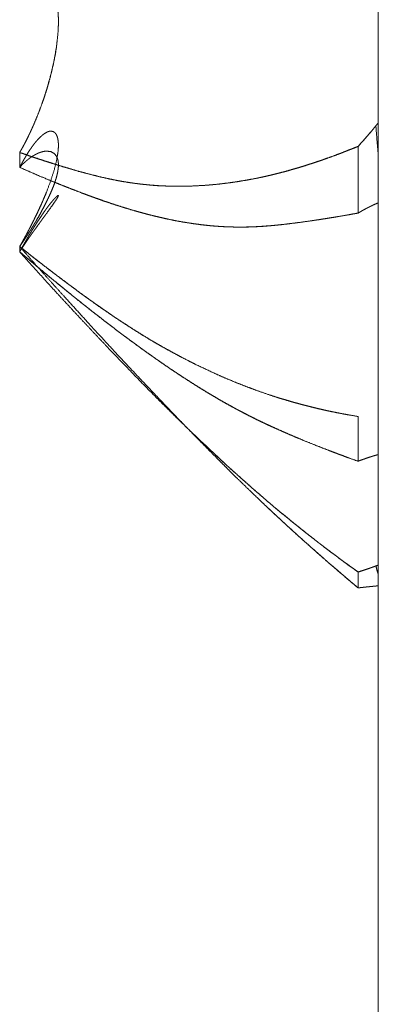
# Model space of a CAD drawing. Units: millimetres. Extents: x 1465 to 9445, y 133 to 6416.
# Drawn here: x 1505 to 1506, y 2357 to 2359 of the extents above; entities that cross this region are included whole.
import ezdxf

# ---------------------------------------------------------------- set-up
doc = ezdxf.new("R2010")
doc.units = ezdxf.units.MM
doc.layers.add('Trimetric', color=7, linetype='Continuous')

msp = doc.modelspace()

# ---------------------------------------------------------------- linework, layer by layer
at = {"layer": 'Trimetric', "color": 41, "linetype": 'Continuous', "lineweight": 18}
msp.add_line((1506.2649, 2215.3062), (1506.2649, 4338.0962), dxfattribs=at)
at = {"layer": 'Trimetric', "color": 122, "linetype": 'Continuous', "lineweight": 18}
for points, knots in [([(1505.3635, 2358.828), (1505.3651, 2358.8308), (1505.3668, 2358.8337), (1505.3684, 2358.8364), (1505.3714, 2358.842), (1505.3744, 2358.8473), (1505.3757, 2358.8501), (1505.3772, 2358.8526), (1505.3785, 2358.8552), (1505.3797, 2358.8577), (1505.381, 2358.8602), (1505.3821, 2358.8627), (1505.3835, 2358.865), (1505.3845, 2358.8673), (1505.3868, 2358.8719), (1505.3888, 2358.8762), (1505.3907, 2358.8802), (1505.3916, 2358.8822), (1505.3924, 2358.884), (1505.3934, 2358.8858), (1505.3941, 2358.8877), (1505.3949, 2358.8893), (1505.3955, 2358.891), (1505.3964, 2358.8925), (1505.397, 2358.8939), (1505.3975, 2358.8954), (1505.3982, 2358.8966), (1505.3987, 2358.8979), (1505.3993, 2358.8991), (1505.3998, 2358.9002), (1505.4002, 2358.9012), (1505.4007, 2358.9024), (1505.4013, 2358.904), (1505.402, 2358.9055), (1505.4106, 2358.9264), (1505.4182, 2358.9465), (1505.4248, 2358.9657), (1505.4308, 2358.9839), (1505.4418, 2359.0236), (1505.4506, 2359.0621), (1505.4564, 2359.0967), (1505.4599, 2359.1299), (1505.4607, 2359.1469), (1505.4609, 2359.1635), (1505.46, 2359.1785), (1505.4587, 2359.1928), (1505.4561, 2359.207), (1505.4526, 2359.2199), (1505.4481, 2359.2306), (1505.4425, 2359.2396), (1505.4382, 2359.2443), (1505.4332, 2359.248), (1505.4276, 2359.2501), (1505.4215, 2359.2508), (1505.4146, 2359.2496), (1505.4071, 2359.2465), (1505.4038, 2359.2445), (1505.402, 2359.2432), (1505.4, 2359.2419), (1505.398, 2359.2402), (1505.396, 2359.2384), (1505.3937, 2359.2364), (1505.3916, 2359.2341), (1505.3891, 2359.2316), (1505.3866, 2359.229), (1505.3841, 2359.2258), (1505.3815, 2359.2225), (1505.3759, 2359.2149), (1505.3729, 2359.2104), (1505.3699, 2359.2057), (1505.3668, 2359.2004), (1505.3635, 2359.1951)], [0, 0, 0.006034, 0.012334, 0.018107, 0.029877, 0.041109, 0.046858, 0.052209, 0.057682, 0.062747, 0.067948, 0.073012, 0.077945, 0.082605, 0.092183, 0.100944, 0.109153, 0.113131, 0.116827, 0.120661, 0.124242, 0.127662, 0.130957, 0.134107, 0.137121, 0.140023, 0.14249, 0.145104, 0.14757, 0.1499, 0.151835, 0.154165, 0.15746, 0.160474, 0.202177, 0.242067, 0.279607, 0.315018, 0.391252, 0.464359, 0.529192, 0.591022, 0.622571, 0.653167, 0.68105, 0.707475, 0.734238, 0.758951, 0.780485, 0.800008, 0.811925, 0.823306, 0.834443, 0.845829, 0.858856, 0.8738, 0.880936, 0.885097, 0.88951, 0.894289, 0.899269, 0.904911, 0.910756, 0.917246, 0.923956, 0.931362, 0.939198, 0.956698, 0.966626, 0.977069, 0.988455, 1, 1]), ([(1505.3635, 2358.828), (1505.3651, 2358.8306), (1505.3666, 2358.8334), (1505.3681, 2358.8361), (1505.3697, 2358.8387), (1505.3712, 2358.8415), (1505.3742, 2358.8471), (1505.3757, 2358.85), (1505.3774, 2358.8528), (1505.3788, 2358.8557), (1505.3803, 2358.8586), (1505.3833, 2358.8645), (1505.3848, 2358.8675), (1505.3861, 2358.8706), (1505.3876, 2358.8736), (1505.3891, 2358.8767), (1505.3906, 2358.8797), (1505.3921, 2358.8829), (1505.3934, 2358.886), (1505.3949, 2358.8891), (1505.3964, 2358.8925), (1505.3979, 2358.8956), (1505.3992, 2358.8989), (1505.4007, 2358.9022), (1505.402, 2358.9055), (1505.4099, 2358.9247), (1505.4172, 2358.944), (1505.4243, 2358.9641), (1505.4308, 2358.9839), (1505.4364, 2359.0029), (1505.4415, 2359.0218), (1505.4461, 2359.0406), (1505.4501, 2359.0591), (1505.4536, 2359.0775), (1505.4564, 2359.0955), (1505.4597, 2359.1276)], [0, 0, 0.009839, 0.019869, 0.029442, 0.039281, 0.049312, 0.069373, 0.079403, 0.089688, 0.100182, 0.110213, 0.131201, 0.141696, 0.152446, 0.16294, 0.173903, 0.184397, 0.19536, 0.206111, 0.217074, 0.22851, 0.239473, 0.250706, 0.262143, 0.273375, 0.338839, 0.404022, 0.470985, 0.536782, 0.599316, 0.660921, 0.722135, 0.781865, 0.840774, 0.8983, 1, 1]), ([(1505.3635, 2358.592), (1505.3651, 2358.5948), (1505.3668, 2358.5978), (1505.3684, 2358.6006), (1505.3699, 2358.6034), (1505.3714, 2358.606), (1505.3744, 2358.6113), (1505.3757, 2358.614), (1505.3772, 2358.6165), (1505.3785, 2358.6189), (1505.3797, 2358.6213), (1505.381, 2358.6237), (1505.3821, 2358.6259), (1505.3835, 2358.6282), (1505.3845, 2358.6304), (1505.3856, 2358.6325), (1505.3868, 2358.6345), (1505.3888, 2358.6385), (1505.3907, 2358.6421), (1505.3916, 2358.6439), (1505.3924, 2358.6456), (1505.3934, 2358.6472), (1505.3941, 2358.6487), (1505.3949, 2358.6502), (1505.3955, 2358.6517), (1505.3964, 2358.653), (1505.397, 2358.6543), (1505.3975, 2358.6555), (1505.3982, 2358.6566), (1505.3987, 2358.6578), (1505.3993, 2358.6588), (1505.3998, 2358.6598), (1505.4002, 2358.6608), (1505.4007, 2358.6616), (1505.401, 2358.6624), (1505.4017, 2358.6638), (1505.4063, 2358.6733), (1505.4106, 2358.6821), (1505.4182, 2358.6986), (1505.4215, 2358.7064), (1505.4248, 2358.714), (1505.4308, 2358.7282), (1505.4418, 2358.758), (1505.4506, 2358.7855), (1505.4564, 2358.8089), (1505.4599, 2358.8301), (1505.4607, 2358.8404), (1505.4609, 2358.85), (1505.46, 2358.8582), (1505.4587, 2358.8655), (1505.4561, 2358.8721), (1505.4526, 2358.8771), (1505.4481, 2358.8804), (1505.4425, 2358.8815), (1505.4382, 2358.8812), (1505.4332, 2358.8796), (1505.4276, 2358.8766), (1505.4215, 2358.8723), (1505.4146, 2358.8662), (1505.4071, 2358.8582), (1505.4055, 2358.8564), (1505.4038, 2358.8544), (1505.402, 2358.8521), (1505.4, 2358.8498), (1505.398, 2358.8471), (1505.396, 2358.8443), (1505.3937, 2358.8412), (1505.3916, 2358.838), (1505.3891, 2358.8346), (1505.3866, 2358.8309), (1505.3841, 2358.8268), (1505.3815, 2358.8227), (1505.3787, 2358.818), (1505.3759, 2358.8132), (1505.3729, 2358.808), (1505.3699, 2358.8025), (1505.3668, 2358.7965), (1505.3635, 2358.7906)], [0, 0, 0.007368, 0.015061, 0.022429, 0.029615, 0.036474, 0.05019, 0.056873, 0.063408, 0.069759, 0.075606, 0.081957, 0.087473, 0.093497, 0.098846, 0.104362, 0.109552, 0.119577, 0.128939, 0.133453, 0.13763, 0.141986, 0.145666, 0.149512, 0.153192, 0.156716, 0.160057, 0.162903, 0.165915, 0.16876, 0.171454, 0.17396, 0.176323, 0.178501, 0.180513, 0.183854, 0.207915, 0.22997, 0.271091, 0.290174, 0.308913, 0.343743, 0.415496, 0.480596, 0.535233, 0.583691, 0.606929, 0.6286, 0.647373, 0.66408, 0.680175, 0.693855, 0.706408, 0.719377, 0.729118, 0.740932, 0.755305, 0.772199, 0.79311, 0.81769, 0.823244, 0.829079, 0.835731, 0.84262, 0.850091, 0.857865, 0.866682, 0.875283, 0.884924, 0.894872, 0.905763, 0.916852, 0.92909, 0.941648, 0.955364, 0.969407, 0.984615, 1, 1]), ([(1506.2587, 2358.8949), (1506.2539, 2358.8891), (1506.249, 2358.8832), (1506.2384, 2358.8706), (1506.2325, 2358.8638), (1506.2267, 2358.8572), (1506.2141, 2358.8433)], [0, 0, 0.110146, 0.223705, 0.464477, 0.596695, 0.725495, 1, 1]), ([(1506.2587, 2358.8949), (1506.2533, 2358.8883), (1506.2477, 2358.8817), (1506.2422, 2358.8751), (1506.2366, 2358.8686), (1506.2253, 2358.8557), (1506.2197, 2358.8495), (1506.2141, 2358.8433)], [0, 0, 0.125659, 0.252875, 0.378534, 0.503913, 0.75467, 0.878233, 1, 1]), ([(1506.2649, 2358.9025), (1506.2617, 2358.8987), (1506.2587, 2358.8949)], [0, 0, 0.505308, 1, 1]), ([(1506.2587, 2358.8949), (1506.2617, 2358.8987), (1506.2649, 2358.9025)], [0, 0, 0.494692, 1, 1]), ([(1506.2649, 2358.8189), (1506.2617, 2358.8567), (1506.2587, 2358.8949)], [0, 0, 0.497927, 1, 1]), ([(1506.2649, 2358.8189), (1506.2617, 2358.8567), (1506.2587, 2358.8949)], [0, 0, 0.497927, 1, 1]), ([(1506.2141, 2358.8433), (1506.2014, 2358.8382), (1506.1886, 2358.8333), (1506.1761, 2358.8283), (1506.1633, 2358.8233), (1506.1379, 2358.8141), (1506.125, 2358.8096), (1506.1122, 2358.8051), (1506.1003, 2358.8012), (1506.0883, 2358.7974), (1506.0759, 2358.7934), (1506.0633, 2358.7896), (1506.0502, 2358.7858), (1506.0373, 2358.782), (1506.0236, 2358.7784), (1506.01, 2358.7749), (1505.9923, 2358.7706), (1505.9746, 2358.7666), (1505.9574, 2358.763), (1505.9403, 2358.7598), (1505.9237, 2358.7569), (1505.907, 2358.7542), (1505.8832, 2358.7509), (1505.8594, 2358.7481), (1505.8309, 2358.7456), (1505.8025, 2358.744), (1505.7815, 2358.7433), (1505.7709, 2358.7431), (1505.7603, 2358.7431), (1505.7435, 2358.7433), (1505.7264, 2358.744), (1505.7114, 2358.7446), (1505.6963, 2358.7458), (1505.6682, 2358.7486), (1505.6399, 2358.7524), (1505.6135, 2358.7567), (1505.587, 2358.762), (1505.5665, 2358.7666), (1505.546, 2358.7717), (1505.5245, 2358.7774), (1505.5029, 2358.7833), (1505.4805, 2358.7899), (1505.458, 2358.7967), (1505.4347, 2358.8041), (1505.4116, 2358.8118), (1505.3874, 2358.8199), (1505.3635, 2358.828)], [0, 0, 0.015675, 0.031281, 0.046711, 0.062317, 0.093263, 0.108851, 0.12426, 0.138592, 0.153046, 0.167917, 0.182913, 0.198451, 0.213808, 0.230024, 0.246009, 0.266804, 0.287512, 0.307587, 0.327552, 0.346741, 0.366052, 0.393507, 0.42089, 0.453495, 0.486031, 0.510027, 0.522115, 0.534201, 0.553464, 0.57293, 0.590132, 0.607368, 0.639632, 0.672216, 0.702828, 0.733642, 0.757648, 0.781786, 0.807162, 0.832818, 0.859408, 0.886233, 0.914184, 0.942013, 0.971096, 1, 1]), ([(1505.3635, 2358.828), (1505.376, 2358.8237), (1505.3884, 2358.8194), (1505.4018, 2358.8149), (1505.4154, 2358.8104), (1505.4298, 2358.8056), (1505.4443, 2358.801), (1505.4597, 2358.7962), (1505.4752, 2358.7914), (1505.4941, 2358.7858), (1505.5128, 2358.7803), (1505.5313, 2358.7754), (1505.5593, 2358.7683), (1505.587, 2358.762), (1505.6056, 2358.7582), (1505.6241, 2358.7549), (1505.6424, 2358.7519), (1505.6606, 2358.7494), (1505.6785, 2358.7474), (1505.6963, 2358.7458), (1505.7178, 2358.7443), (1505.7392, 2358.7435), (1505.7709, 2358.7431), (1505.8025, 2358.744), (1505.8419, 2358.7464), (1505.8809, 2358.7506), (1505.9156, 2358.7555), (1505.95, 2358.7615), (1505.9801, 2358.7678), (1506.01, 2358.7749), (1506.0337, 2358.7812), (1506.0573, 2358.7878), (1506.0793, 2358.7944), (1506.1013, 2358.8015), (1506.1218, 2358.8084), (1506.1422, 2358.8157), (1506.161, 2358.8225), (1506.1797, 2358.8298), (1506.1969, 2358.8364), (1506.2141, 2358.8433)], [0, 0, 0.015169, 0.030159, 0.046283, 0.062586, 0.079904, 0.097344, 0.11574, 0.134317, 0.156783, 0.179013, 0.20091, 0.233841, 0.266369, 0.287961, 0.309446, 0.330682, 0.351647, 0.372167, 0.39265, 0.417259, 0.441638, 0.477898, 0.51398, 0.559014, 0.603831, 0.643891, 0.683755, 0.718865, 0.753998, 0.78194, 0.809981, 0.836209, 0.862605, 0.887329, 0.911998, 0.934876, 0.957777, 0.978819, 1, 1]), ([(1505.3635, 2358.7906), (1505.3651, 2358.7924), (1505.3684, 2358.7957), (1505.3699, 2358.7974), (1505.3714, 2358.7989), (1505.3729, 2358.8002), (1505.3757, 2358.803), (1505.3772, 2358.8041), (1505.3785, 2358.8055), (1505.3797, 2358.8065), (1505.381, 2358.8076), (1505.3821, 2358.8086), (1505.3835, 2358.8096), (1505.3845, 2358.8106), (1505.3868, 2358.8123), (1505.3888, 2358.8139), (1505.3907, 2358.8152), (1505.3916, 2358.8159), (1505.3924, 2358.8164), (1505.3934, 2358.817), (1505.3941, 2358.8175), (1505.3949, 2358.818), (1505.3955, 2358.8185), (1505.3964, 2358.8189), (1505.397, 2358.8194), (1505.3993, 2358.8207), (1505.401, 2358.8217), (1505.402, 2358.8222), (1505.4063, 2358.8245), (1505.4106, 2358.8265), (1505.4144, 2358.828), (1505.4182, 2358.8291), (1505.4215, 2358.8301), (1505.4248, 2358.8308), (1505.4308, 2358.8314), (1505.4418, 2358.8301), (1505.4506, 2358.8253), (1505.4564, 2358.8179), (1505.4599, 2358.8076), (1505.4607, 2358.8012), (1505.4609, 2358.7937), (1505.46, 2358.7858), (1505.4587, 2358.777), (1505.4561, 2358.7666), (1505.4526, 2358.755), (1505.4481, 2358.7426), (1505.4425, 2358.7292), (1505.4382, 2358.7195), (1505.4332, 2358.7091), (1505.4276, 2358.6978), (1505.4215, 2358.6861), (1505.4146, 2358.6732), (1505.4071, 2358.6603), (1505.4055, 2358.6573), (1505.4038, 2358.6545), (1505.402, 2358.6514), (1505.4, 2358.6482), (1505.396, 2358.6416), (1505.3937, 2358.638), (1505.3916, 2358.6343), (1505.3866, 2358.6267), (1505.3841, 2358.6226), (1505.3815, 2358.6184), (1505.3787, 2358.6141), (1505.3759, 2358.61), (1505.3699, 2358.6011), (1505.3668, 2358.5965), (1505.3635, 2358.592)], [0, 0, 0.006791, 0.019712, 0.025858, 0.031672, 0.037173, 0.048155, 0.053364, 0.058532, 0.062744, 0.0676, 0.071811, 0.076379, 0.080255, 0.088115, 0.095251, 0.101839, 0.104764, 0.107427, 0.110722, 0.113006, 0.115669, 0.117953, 0.120413, 0.122698, 0.130063, 0.135391, 0.138455, 0.151945, 0.165026, 0.176308, 0.187291, 0.19683, 0.206147, 0.222693, 0.253517, 0.281116, 0.307158, 0.337061, 0.355023, 0.375585, 0.39763, 0.422116, 0.451809, 0.485194, 0.521607, 0.561737, 0.59119, 0.623066, 0.657795, 0.694369, 0.734838, 0.775974, 0.78538, 0.79439, 0.804419, 0.814685, 0.835994, 0.847907, 0.85958, 0.884667, 0.897986, 0.911545, 0.925735, 0.939546, 0.969193, 0.984651, 1, 1]), ([(1505.3635, 2358.7906), (1505.3998, 2358.7747), (1505.4364, 2358.7592), (1505.4552, 2358.7516), (1505.4741, 2358.7441), (1505.489, 2358.7382), (1505.5182, 2358.7269), (1505.5325, 2358.7216), (1505.5459, 2358.7167), (1505.5594, 2358.7119), (1505.5721, 2358.7072), (1505.5849, 2358.7029), (1505.6113, 2358.6942), (1505.6376, 2358.6861), (1505.6664, 2358.6778), (1505.695, 2358.6702), (1505.7182, 2358.6646), (1505.7413, 2358.6596), (1505.7721, 2358.6537), (1505.8028, 2358.6489), (1505.82, 2358.6466), (1505.8372, 2358.6447), (1505.8518, 2358.6434), (1505.8662, 2358.6424), (1505.8779, 2358.6416), (1505.8896, 2358.6411), (1505.9077, 2358.6408), (1505.9254, 2358.6408), (1505.9431, 2358.6411), (1505.9601, 2358.6418), (1505.977, 2358.6429), (1505.9935, 2358.6441), (1506.01, 2358.6456), (1506.0352, 2358.6484), (1506.0605, 2358.6515), (1506.0859, 2358.655), (1506.1114, 2358.6588), (1506.1354, 2358.6624), (1506.1594, 2358.6664), (1506.1866, 2358.671), (1506.2141, 2358.6758)], [0, 0, 0.04525, 0.090525, 0.113699, 0.136804, 0.155077, 0.190822, 0.208121, 0.224404, 0.240801, 0.256247, 0.271568, 0.303342, 0.334707, 0.368837, 0.402583, 0.429743, 0.456734, 0.492449, 0.527937, 0.547719, 0.567434, 0.584092, 0.600532, 0.61395, 0.627347, 0.647899, 0.66807, 0.688245, 0.707676, 0.72695, 0.745848, 0.764776, 0.793609, 0.822674, 0.851974, 0.881328, 0.908975, 0.936682, 0.968232, 1, 1]), ([(1506.2141, 2358.6758), (1506.2015, 2358.6737), (1506.189, 2358.6714), (1506.1635, 2358.6671), (1506.1506, 2358.6649), (1506.1375, 2358.6628), (1506.1243, 2358.6608), (1506.1111, 2358.6586), (1506.0767, 2358.6537), (1506.0429, 2358.6494), (1506.0266, 2358.6474), (1506.01, 2358.6456), (1505.9998, 2358.6446), (1505.9796, 2358.6429), (1505.9591, 2358.6416), (1505.9386, 2358.6409), (1505.9181, 2358.6406), (1505.9077, 2358.6408), (1505.8906, 2358.6411), (1505.8734, 2358.6419), (1505.8559, 2358.6431), (1505.8384, 2358.6446), (1505.8207, 2358.6466), (1505.8028, 2358.6489), (1505.7841, 2358.6517), (1505.7655, 2358.6548), (1505.7476, 2358.6583), (1505.7296, 2358.6621), (1505.7124, 2358.6661), (1505.695, 2358.6702), (1505.6765, 2358.675), (1505.6581, 2358.6801), (1505.6398, 2358.6854), (1505.6214, 2358.691), (1505.6032, 2358.6968), (1505.5849, 2358.7029), (1505.564, 2358.7102), (1505.543, 2358.7177), (1505.5247, 2358.7244), (1505.5062, 2358.7316), (1505.4901, 2358.7377), (1505.4741, 2358.7441), (1505.445, 2358.7559), (1505.416, 2358.7679), (1505.3898, 2358.7792), (1505.3635, 2358.7906)], [0, 0, 0.014535, 0.029104, 0.058546, 0.073453, 0.088546, 0.103796, 0.119075, 0.158692, 0.19746, 0.21626, 0.235225, 0.246968, 0.270044, 0.293468, 0.316856, 0.340235, 0.352113, 0.371534, 0.391162, 0.411188, 0.431243, 0.45154, 0.47207, 0.493612, 0.515214, 0.535955, 0.556955, 0.577076, 0.597424, 0.619234, 0.64096, 0.662737, 0.684622, 0.706383, 0.72844, 0.7536, 0.779, 0.801307, 0.823923, 0.843494, 0.863203, 0.89898, 0.934725, 0.967325, 1, 1]), ([(1505.3635, 2358.592), (1505.3651, 2358.5946), (1505.3666, 2358.5974), (1505.3681, 2358.6001), (1505.3697, 2358.6029), (1505.3712, 2358.6055), (1505.3742, 2358.6112), (1505.3757, 2358.6138), (1505.3774, 2358.6166), (1505.3788, 2358.6194), (1505.3803, 2358.6221), (1505.3833, 2358.6277), (1505.3848, 2358.6305), (1505.3861, 2358.6333), (1505.3876, 2358.636), (1505.3906, 2358.6416), (1505.3921, 2358.6444), (1505.3934, 2358.6472), (1505.3949, 2358.6502), (1505.3979, 2358.6558), (1505.3992, 2358.6586), (1505.4007, 2358.6614), (1505.402, 2358.6644), (1505.4099, 2358.6808), (1505.4172, 2358.6967), (1505.4298, 2358.7256)], [0, 0, 0.0209, 0.042207, 0.062542, 0.08439, 0.104724, 0.147339, 0.167674, 0.189521, 0.210828, 0.231163, 0.273777, 0.295084, 0.315896, 0.336231, 0.378846, 0.400153, 0.420965, 0.443257, 0.485871, 0.506683, 0.52799, 0.54981, 0.671683, 0.78866, 1, 1]), ([(1505.3656, 2358.5824), (1505.3651, 2358.5814), (1505.3668, 2358.5839), (1505.3684, 2358.5862), (1505.3699, 2358.5887), (1505.3714, 2358.5908), (1505.3729, 2358.5931), (1505.3744, 2358.5953), (1505.3757, 2358.5974), (1505.3772, 2358.5994), (1505.3785, 2358.6014), (1505.3797, 2358.6034), (1505.381, 2358.6052), (1505.3821, 2358.607), (1505.3835, 2358.6087), (1505.3845, 2358.6103), (1505.3868, 2358.6136), (1505.3888, 2358.6166), (1505.3907, 2358.6193), (1505.3916, 2358.6206), (1505.3924, 2358.6218), (1505.3934, 2358.6231), (1505.3941, 2358.6241), (1505.3949, 2358.6252), (1505.3955, 2358.6262), (1505.3964, 2358.6272), (1505.397, 2358.628), (1505.3975, 2358.629), (1505.3982, 2358.6299), (1505.3987, 2358.6307), (1505.3993, 2358.6313), (1505.3998, 2358.632), (1505.4007, 2358.6332), (1505.4013, 2358.6343), (1505.402, 2358.6351), (1505.4063, 2358.6411), (1505.4106, 2358.6469), (1505.4144, 2358.6523), (1505.4182, 2358.6575), (1505.4215, 2358.6621), (1505.4248, 2358.6666), (1505.4278, 2358.6707), (1505.4308, 2358.6747), (1505.4418, 2358.69), (1505.4506, 2358.7023), (1505.4564, 2358.711), (1505.4599, 2358.717), (1505.4607, 2358.719), (1505.4609, 2358.7201), (1505.46, 2358.7203), (1505.4587, 2358.7195), (1505.4561, 2358.7173), (1505.4526, 2358.7139), (1505.4481, 2358.7089), (1505.4425, 2358.7023), (1505.4382, 2358.6968), (1505.4332, 2358.6904), (1505.4276, 2358.6826), (1505.4215, 2358.674), (1505.4146, 2358.6636), (1505.4071, 2358.6523), (1505.4055, 2358.6499), (1505.4038, 2358.6472), (1505.402, 2358.6442), (1505.4, 2358.6413), (1505.398, 2358.638), (1505.396, 2358.6348), (1505.3937, 2358.6312), (1505.3916, 2358.6274), (1505.3866, 2358.6194), (1505.3841, 2358.615), (1505.3815, 2358.6105), (1505.3787, 2358.6057), (1505.3759, 2358.6007), (1505.3729, 2358.5955), (1505.3699, 2358.5903), (1505.3668, 2358.5845), (1505.3656, 2358.5824)], [0, 0, 0.009046, 0.01769, 0.025939, 0.034326, 0.041907, 0.049887, 0.057468, 0.064786, 0.071978, 0.078893, 0.085554, 0.092075, 0.098327, 0.104467, 0.110058, 0.121763, 0.132136, 0.141725, 0.146248, 0.150372, 0.155167, 0.158624, 0.162749, 0.166206, 0.169951, 0.173021, 0.176237, 0.179307, 0.182103, 0.184815, 0.187213, 0.191337, 0.195203, 0.198273, 0.219564, 0.240469, 0.259755, 0.278262, 0.29476, 0.31087, 0.32564, 0.340024, 0.39498, 0.438622, 0.469074, 0.489056, 0.495289, 0.49868, 0.501124, 0.505648, 0.515532, 0.529771, 0.549123, 0.574293, 0.594436, 0.618027, 0.64584, 0.676439, 0.712742, 0.751838, 0.760481, 0.769528, 0.779642, 0.790014, 0.801197, 0.811972, 0.824474, 0.837142, 0.864281, 0.87909, 0.894138, 0.910255, 0.926788, 0.944391, 0.961578, 0.980672, 1, 1]), ([(1506.2141, 2358.6758), (1506.2179, 2358.6781), (1506.2219, 2358.6805), (1506.2257, 2358.6826), (1506.2295, 2358.6846), (1506.2331, 2358.6867), (1506.2369, 2358.6886), (1506.2406, 2358.6905), (1506.2442, 2358.6924), (1506.2477, 2358.694), (1506.2513, 2358.6957), (1506.2546, 2358.6973), (1506.2581, 2358.6988), (1506.2614, 2358.7003), (1506.2649, 2358.7016)], [0, 0, 0.078088, 0.158667, 0.235286, 0.310521, 0.38463, 0.458568, 0.531245, 0.602578, 0.670032, 0.740116, 0.804965, 0.871224, 0.934828, 1, 1]), ([(1506.2141, 2358.6758), (1506.2184, 2358.6783), (1506.2227, 2358.681), (1506.2268, 2358.6833), (1506.2313, 2358.6856), (1506.2354, 2358.6879), (1506.2397, 2358.69), (1506.2439, 2358.6922), (1506.2482, 2358.6942), (1506.2523, 2358.6962), (1506.2566, 2358.6981), (1506.2607, 2358.6998), (1506.2649, 2358.7016)], [0, 0, 0.087067, 0.175619, 0.258731, 0.34695, 0.430062, 0.51438, 0.596114, 0.679175, 0.759612, 0.842673, 0.920775, 1, 1]), ([(1506.2649, 2358.7016), (1506.2649, 2358.6816), (1506.2649, 2358.6621), (1506.2649, 2358.6428), (1506.2649, 2358.6333), (1506.2649, 2358.6145), (1506.2649, 2358.5961), (1506.2649, 2358.587), (1506.2649, 2358.5692), (1506.2649, 2358.5516), (1506.2649, 2358.5343), (1506.2649, 2358.5174), (1506.2649, 2358.5009), (1506.2649, 2358.4845), (1506.2649, 2358.4686), (1506.2649, 2358.4609), (1506.2649, 2358.4453), (1506.2649, 2358.3851), (1506.2647, 2358.334), (1506.2647, 2358.2955), (1506.2649, 2358.2581), (1506.2649, 2358.2067)], [0, 0, 0.040428, 0.079853, 0.118944, 0.137988, 0.176077, 0.213164, 0.23154, 0.267624, 0.30304, 0.338122, 0.372201, 0.405613, 0.43869, 0.470765, 0.486468, 0.517874, 0.639491, 0.742733, 0.820581, 0.896091, 1, 1]), ([(1506.2141, 2358.1652), (1506.1886, 2358.1695), (1506.1761, 2358.1718), (1506.1506, 2358.1768), (1506.1379, 2358.1794), (1506.125, 2358.1824), (1506.1122, 2358.1854), (1506.1003, 2358.1883), (1506.0883, 2358.1913), (1506.0759, 2358.1944), (1506.0633, 2358.1978), (1506.0502, 2358.2014), (1506.0373, 2358.2052), (1506.0236, 2358.2092), (1506.01, 2358.2133), (1505.9923, 2358.2191), (1505.9574, 2358.2312), (1505.9403, 2358.2376), (1505.9237, 2358.2439), (1505.907, 2358.2505), (1505.8832, 2358.2604), (1505.8594, 2358.2708), (1505.8309, 2358.2837), (1505.8025, 2358.2976), (1505.7921, 2358.3028), (1505.7709, 2358.3137), (1505.7603, 2358.3193), (1505.7435, 2358.3284), (1505.7264, 2358.3378), (1505.7114, 2358.3463), (1505.6963, 2358.355), (1505.6682, 2358.3721), (1505.6399, 2358.3899), (1505.6135, 2358.4071), (1505.587, 2358.425), (1505.5665, 2358.4392), (1505.546, 2358.4536), (1505.5245, 2358.4691), (1505.5029, 2358.4848), (1505.4805, 2358.5015), (1505.458, 2358.5184), (1505.4347, 2358.5361), (1505.4116, 2358.5541), (1505.3874, 2358.573), (1505.3635, 2358.592)], [0, 0, 0.0268, 0.04006, 0.066982, 0.080477, 0.094214, 0.107783, 0.120518, 0.133419, 0.146695, 0.16018, 0.174252, 0.188206, 0.203032, 0.217742, 0.23706, 0.275372, 0.294432, 0.312788, 0.331429, 0.358198, 0.385169, 0.417576, 0.450422, 0.46247, 0.487182, 0.499618, 0.519503, 0.539703, 0.557603, 0.575673, 0.609781, 0.644486, 0.677231, 0.710356, 0.73625, 0.762242, 0.78977, 0.817538, 0.846469, 0.87564, 0.906012, 0.936458, 0.968243, 1, 1]), ([(1505.3635, 2358.592), (1505.376, 2358.5821), (1505.3884, 2358.5721), (1505.4018, 2358.5616), (1505.4154, 2358.5511), (1505.4298, 2358.5399), (1505.4443, 2358.5288), (1505.4597, 2358.5171), (1505.4752, 2358.5055), (1505.4941, 2358.4913), (1505.5128, 2358.4776), (1505.5313, 2358.464), (1505.5593, 2358.4441), (1505.587, 2358.425), (1505.6056, 2358.4124), (1505.6241, 2358.4002), (1505.6424, 2358.3883), (1505.6606, 2358.3768), (1505.6785, 2358.3658), (1505.6963, 2358.355), (1505.7178, 2358.3426), (1505.7392, 2358.3307), (1505.7709, 2358.3137), (1505.8025, 2358.2976), (1505.8419, 2358.2788), (1505.8809, 2358.2614), (1505.9156, 2358.2472), (1505.95, 2358.234), (1505.9801, 2358.2232), (1506.01, 2358.2133), (1506.0337, 2358.2062), (1506.0573, 2358.1992), (1506.0793, 2358.1935), (1506.1013, 2358.1878), (1506.1218, 2358.183), (1506.1422, 2358.1786), (1506.161, 2358.1748), (1506.1797, 2358.1711), (1506.2141, 2358.1652)], [0, 0, 0.016615, 0.033097, 0.050811, 0.068555, 0.087503, 0.106482, 0.126559, 0.14667, 0.171174, 0.195233, 0.219052, 0.254618, 0.28965, 0.312876, 0.335911, 0.358614, 0.380895, 0.402704, 0.424334, 0.450087, 0.475438, 0.512825, 0.549584, 0.594867, 0.639191, 0.67813, 0.716371, 0.749533, 0.782254, 0.807877, 0.833452, 0.857051, 0.880607, 0.902459, 0.924067, 0.944023, 0.963778, 1, 1]), ([(1505.3635, 2358.592), (1505.3998, 2358.5506), (1505.4364, 2358.5096), (1505.4741, 2358.468), (1505.504, 2358.4351), (1505.5325, 2358.404), (1505.5459, 2358.3892), (1505.5594, 2358.3745), (1505.5721, 2358.3608), (1505.5849, 2358.3469), (1505.6376, 2358.2902), (1505.6664, 2358.2598), (1505.695, 2358.2297), (1505.7182, 2358.2052), (1505.7721, 2358.149), (1505.8028, 2358.1176), (1505.82, 2358.1), (1505.8372, 2358.0827), (1505.8518, 2358.0681), (1505.8662, 2358.0536), (1505.8779, 2358.042), (1505.8896, 2358.0302), (1505.8987, 2358.0213), (1505.9077, 2358.0124), (1505.9254, 2357.9952), (1505.9431, 2357.9782), (1505.977, 2357.9456), (1505.9935, 2357.93), (1506.01, 2357.9148), (1506.0352, 2357.8915), (1506.0605, 2357.8685), (1506.0859, 2357.8457), (1506.1114, 2357.823), (1506.1354, 2357.802), (1506.1594, 2357.7814), (1506.1866, 2357.7581), (1506.2141, 2357.7349)], [0, 0, 0.04556, 0.091007, 0.1375, 0.174303, 0.209164, 0.225628, 0.242184, 0.257673, 0.273263, 0.337347, 0.371994, 0.406348, 0.43422, 0.498663, 0.53504, 0.555356, 0.575575, 0.592601, 0.609531, 0.623172, 0.636909, 0.647454, 0.657902, 0.678316, 0.698635, 0.737533, 0.756309, 0.7749, 0.803264, 0.831545, 0.859836, 0.888035, 0.914406, 0.940597, 0.970291, 1, 1]), ([(1506.2141, 2357.7749), (1506.2014, 2357.7838), (1506.1886, 2357.7929), (1506.1761, 2357.8022), (1506.1506, 2357.8211), (1506.1379, 2357.8306), (1506.125, 2357.8404), (1506.1003, 2357.8596), (1506.0883, 2357.869), (1506.0759, 2357.8789), (1506.0633, 2357.8889), (1506.0502, 2357.8994), (1506.0373, 2357.91), (1506.0236, 2357.9211), (1506.01, 2357.9323), (1505.9923, 2357.9472), (1505.9746, 2357.9624), (1505.9574, 2357.9772), (1505.9403, 2357.9922), (1505.907, 2358.0218), (1505.8832, 2358.0433), (1505.8594, 2358.0653), (1505.8309, 2358.0918), (1505.8025, 2358.1189), (1505.7815, 2358.1392), (1505.7603, 2358.1597), (1505.7264, 2358.1933), (1505.6963, 2358.2234), (1505.6682, 2358.252), (1505.6399, 2358.2813), (1505.6135, 2358.3086), (1505.587, 2358.3362), (1505.5665, 2358.3578), (1505.546, 2358.3797), (1505.5245, 2358.4025), (1505.5029, 2358.4256), (1505.458, 2358.4741), (1505.4347, 2358.4995), (1505.4116, 2358.5252), (1505.3874, 2358.552), (1505.3635, 2358.5788)], [0, 0, 0.01326, 0.026602, 0.039912, 0.066927, 0.080519, 0.094309, 0.120933, 0.133991, 0.147533, 0.161186, 0.175521, 0.189747, 0.204786, 0.219806, 0.23952, 0.259416, 0.278716, 0.2982, 0.336149, 0.363502, 0.39114, 0.424261, 0.457769, 0.482697, 0.507824, 0.548502, 0.584792, 0.61899, 0.65369, 0.686095, 0.718704, 0.744137, 0.769672, 0.796403, 0.823436, 0.879709, 0.909148, 0.938597, 0.969346, 1, 1]), ([(1505.3635, 2358.5788), (1505.3998, 2358.5478), (1505.4364, 2358.5172), (1505.4552, 2358.5019), (1505.4741, 2358.4866), (1505.489, 2358.4744), (1505.5182, 2358.4509), (1505.5459, 2358.4291), (1505.5721, 2358.4086), (1505.5849, 2358.3988), (1505.6113, 2358.3787), (1505.6376, 2358.359), (1505.6664, 2358.338), (1505.695, 2358.3176), (1505.7182, 2358.3013), (1505.7413, 2358.2856), (1505.7721, 2358.2651), (1505.8028, 2358.2454), (1505.82, 2358.2346), (1505.8372, 2358.2242), (1505.8518, 2358.2156), (1505.8662, 2358.2072), (1505.8896, 2358.194), (1505.8987, 2358.189), (1505.9077, 2358.184), (1505.9254, 2358.1748), (1505.9431, 2358.1657), (1505.9601, 2358.1572), (1505.977, 2358.1491), (1505.9935, 2358.1414), (1506.01, 2358.1339), (1506.0352, 2358.1227), (1506.0605, 2358.1119), (1506.0859, 2358.1015), (1506.1114, 2358.0913), (1506.1354, 2358.082), (1506.1594, 2358.0729), (1506.1866, 2358.0628), (1506.2141, 2358.0529)], [0, 0, 0.047411, 0.094735, 0.118892, 0.142946, 0.162078, 0.199339, 0.234292, 0.2674, 0.283328, 0.316367, 0.348977, 0.384348, 0.419203, 0.447358, 0.475139, 0.511844, 0.548101, 0.568239, 0.588205, 0.604989, 0.621548, 0.64831, 0.658597, 0.66874, 0.68857, 0.708325, 0.727197, 0.745778, 0.763921, 0.781927, 0.809269, 0.836565, 0.863886, 0.891145, 0.916668, 0.942132, 0.971017, 1, 1]), ([(1506.2141, 2358.0529), (1506.189, 2358.0618), (1506.1762, 2358.0666), (1506.1635, 2358.0713), (1506.1506, 2358.0762), (1506.1375, 2358.0812), (1506.1111, 2358.0914), (1506.0767, 2358.1053), (1506.0598, 2358.1123), (1506.0429, 2358.1194), (1506.0266, 2358.1266), (1506.01, 2358.1339), (1505.9998, 2358.1384), (1505.9897, 2358.143), (1505.9796, 2358.1478), (1505.9694, 2358.1526), (1505.9591, 2358.1576), (1505.9386, 2358.1678), (1505.9283, 2358.1731), (1505.9181, 2358.1786), (1505.9077, 2358.184), (1505.8906, 2358.1933), (1505.8734, 2358.203), (1505.8559, 2358.2131), (1505.8384, 2358.2234), (1505.8207, 2358.2343), (1505.8028, 2358.2454), (1505.7841, 2358.2573), (1505.7655, 2358.2694), (1505.7476, 2358.2813), (1505.7296, 2358.2935), (1505.7124, 2358.3054), (1505.6765, 2358.3307), (1505.6398, 2358.3575), (1505.6214, 2358.3711), (1505.6032, 2358.3848), (1505.5849, 2358.3988), (1505.564, 2358.4149), (1505.543, 2358.4313), (1505.5247, 2358.4458), (1505.4901, 2358.4736), (1505.4741, 2358.4866), (1505.445, 2358.5103), (1505.416, 2358.5344), (1505.3635, 2358.5788)], [0, 0, 0.026486, 0.039997, 0.05345, 0.067172, 0.081048, 0.109223, 0.146056, 0.164169, 0.182344, 0.200133, 0.218072, 0.229176, 0.240197, 0.251287, 0.262526, 0.273836, 0.296599, 0.308056, 0.319588, 0.331266, 0.350517, 0.37015, 0.390231, 0.410395, 0.431037, 0.451906, 0.473907, 0.495996, 0.517309, 0.538942, 0.559712, 0.603309, 0.648434, 0.671094, 0.693721, 0.716677, 0.742787, 0.769227, 0.792486, 0.836516, 0.857057, 0.894293, 0.931715, 1, 1]), ([(1506.2141, 2358.1652), (1506.2139, 2358.1073), (1506.2141, 2358.0529)], [0, 0, 0.515464, 1, 1]), ([(1506.2649, 2358.0696), (1506.2649, 2358.1448), (1506.2649, 2357.7923)], [0, 0, 0.175879, 1, 1]), ([(1505.8025, 2358.1189), (1505.8809, 2358.0455), (1505.9156, 2358.0142), (1505.95, 2357.9838), (1505.9801, 2357.9576), (1506.01, 2357.9323), (1506.0337, 2357.9128), (1506.0573, 2357.8937), (1506.0793, 2357.876), (1506.1013, 2357.8588), (1506.1218, 2357.8429), (1506.1422, 2357.8275), (1506.161, 2357.8134), (1506.1797, 2357.7996), (1506.1969, 2357.7872), (1506.2141, 2357.7749)], [0, 0, 0.200042, 0.287063, 0.372598, 0.446832, 0.519831, 0.576935, 0.63365, 0.686227, 0.738229, 0.78653, 0.834025, 0.877824, 0.921192, 0.960686, 1, 1]), ([(1506.2649, 2358.0082), (1506.2649, 2358.0243), (1506.2649, 2358.0388), (1506.2649, 2358.0514), (1506.2649, 2358.0746), (1506.2649, 2358.0893), (1506.2649, 2358.0975), (1506.2649, 2358.099), (1506.2649, 2358.0932), (1506.2649, 2358.0808), (1506.2649, 2358.0618), (1506.2649, 2358.0367), (1506.2649, 2358.0058), (1506.2649, 2357.9696), (1506.2649, 2357.9287), (1506.2649, 2357.8841), (1506.2649, 2357.8626), (1506.2649, 2357.8138), (1506.2649, 2357.7886), (1506.2649, 2357.763)], [0, 0, 0.037597, 0.071705, 0.101163, 0.155426, 0.189922, 0.209302, 0.212791, 0.226357, 0.255426, 0.3, 0.358915, 0.431395, 0.516279, 0.612016, 0.716667, 0.767054, 0.881395, 0.94031, 1, 1]), ([(1506.2141, 2358.0529), (1506.2179, 2358.0544), (1506.2219, 2358.0559), (1506.2295, 2358.0585), (1506.2331, 2358.0598), (1506.2369, 2358.0612), (1506.2442, 2358.0635), (1506.2477, 2358.0646), (1506.2513, 2358.0658), (1506.2546, 2358.0668), (1506.2581, 2358.0678), (1506.2614, 2358.0688), (1506.2649, 2358.0696)], [0, 0, 0.076375, 0.155638, 0.306245, 0.378635, 0.453939, 0.596723, 0.665175, 0.736568, 0.801138, 0.868675, 0.933245, 1, 1]), ([(1506.2141, 2358.0529), (1506.2227, 2358.0562), (1506.2313, 2358.0592), (1506.2354, 2358.0607), (1506.2397, 2358.0622), (1506.2439, 2358.0635), (1506.2482, 2358.0648), (1506.2523, 2358.0661), (1506.2566, 2358.0673), (1506.2649, 2358.0696)], [0, 0, 0.172288, 0.342454, 0.424621, 0.509703, 0.590875, 0.674997, 0.756169, 0.839434, 1, 1]), ([(1506.2649, 2358.0696), (1506.2647, 2357.9836), (1506.2647, 2357.9084), (1506.2649, 2357.8444), (1506.2649, 2357.7923)], [0, 0, 0.310078, 0.581395, 0.812165, 1, 1]), ([(1506.2141, 2357.7349), (1506.2015, 2357.7455), (1506.189, 2357.7559), (1506.1635, 2357.7777), (1506.1506, 2357.789), (1506.1375, 2357.8002), (1506.1111, 2357.8234), (1506.0767, 2357.8538), (1506.0598, 2357.869), (1506.0429, 2357.8844), (1506.0266, 2357.8994), (1506.01, 2357.9148), (1505.9998, 2357.9242), (1505.9897, 2357.9337), (1505.9725, 2357.9499)], [0, 0, 0.050798, 0.101267, 0.204966, 0.257871, 0.311162, 0.419857, 0.561836, 0.632063, 0.702634, 0.771382, 0.8412, 0.884259, 0.926942, 1, 1]), ([(1506.2649, 2357.74), (1506.2649, 2357.9188), (1506.2649, 2357.7227)], [0, 0, 0.476842, 1, 1]), ([(1506.2649, 2357.7923), (1506.2617, 2357.7911), (1506.2587, 2357.79)], [0, 0, 0.51182, 1, 1]), ([(1506.2649, 2357.7923), (1506.2617, 2357.7911), (1506.2587, 2357.79)], [0, 0, 0.51182, 1, 1]), ([(1506.2587, 2357.79), (1506.2539, 2357.7883), (1506.249, 2357.7865), (1506.2437, 2357.7845), (1506.2384, 2357.7827), (1506.2325, 2357.7807), (1506.2267, 2357.7789), (1506.2141, 2357.7749)], [0, 0, 0.107643, 0.219768, 0.339693, 0.458432, 0.591591, 0.720331, 1, 1]), ([(1506.2141, 2357.7749), (1506.2197, 2357.7766), (1506.231, 2357.7802), (1506.2366, 2357.7822), (1506.2422, 2357.784), (1506.2477, 2357.786), (1506.2533, 2357.788), (1506.2587, 2357.79)], [0, 0, 0.124358, 0.375144, 0.501662, 0.627055, 0.750269, 0.876786, 1, 1]), ([(1506.2587, 2357.79), (1506.2617, 2357.7787), (1506.2649, 2357.7681)], [0, 0, 0.51306, 1, 1]), ([(1506.2587, 2357.79), (1506.2617, 2357.7787), (1506.2649, 2357.7681)], [0, 0, 0.51306, 1, 1]), ([(1506.2141, 2357.7349), (1506.2179, 2357.7354), (1506.2219, 2357.7357), (1506.2257, 2357.7362), (1506.2295, 2357.7366), (1506.2331, 2357.7371), (1506.2369, 2357.7374), (1506.2406, 2357.7377), (1506.2442, 2357.7382), (1506.2477, 2357.7385), (1506.2513, 2357.7389), (1506.2546, 2357.7392), (1506.2581, 2357.7395), (1506.2614, 2357.7399), (1506.2649, 2357.74)], [0, 0, 0.07515, 0.153178, 0.228327, 0.303127, 0.375065, 0.449865, 0.521437, 0.593375, 0.661722, 0.733294, 0.798416, 0.866762, 0.931884, 1, 1])]:
    msp.add_open_spline(points, degree=1, knots=knots, dxfattribs=at)
for points in [[(1506.2141, 2358.8433), (1506.2141, 2358.6758)], [(1506.2141, 2358.8433), (1506.2141, 2358.6758)], [(1505.3635, 2358.7906), (1505.3635, 2358.828)], [(1505.3635, 2358.7906), (1505.3635, 2358.828)], [(1505.3635, 2358.5788), (1505.3635, 2358.592)], [(1505.3635, 2358.5788), (1505.3635, 2358.592)], [(1506.2141, 2358.1652), (1506.2141, 2358.0529)], [(1506.2141, 2357.7749), (1506.2141, 2357.7349)], [(1506.2141, 2357.7349), (1506.2141, 2357.7749)]]:
    msp.add_open_spline(points, degree=1, dxfattribs=at)

doc.saveas('drawing.dxf')
